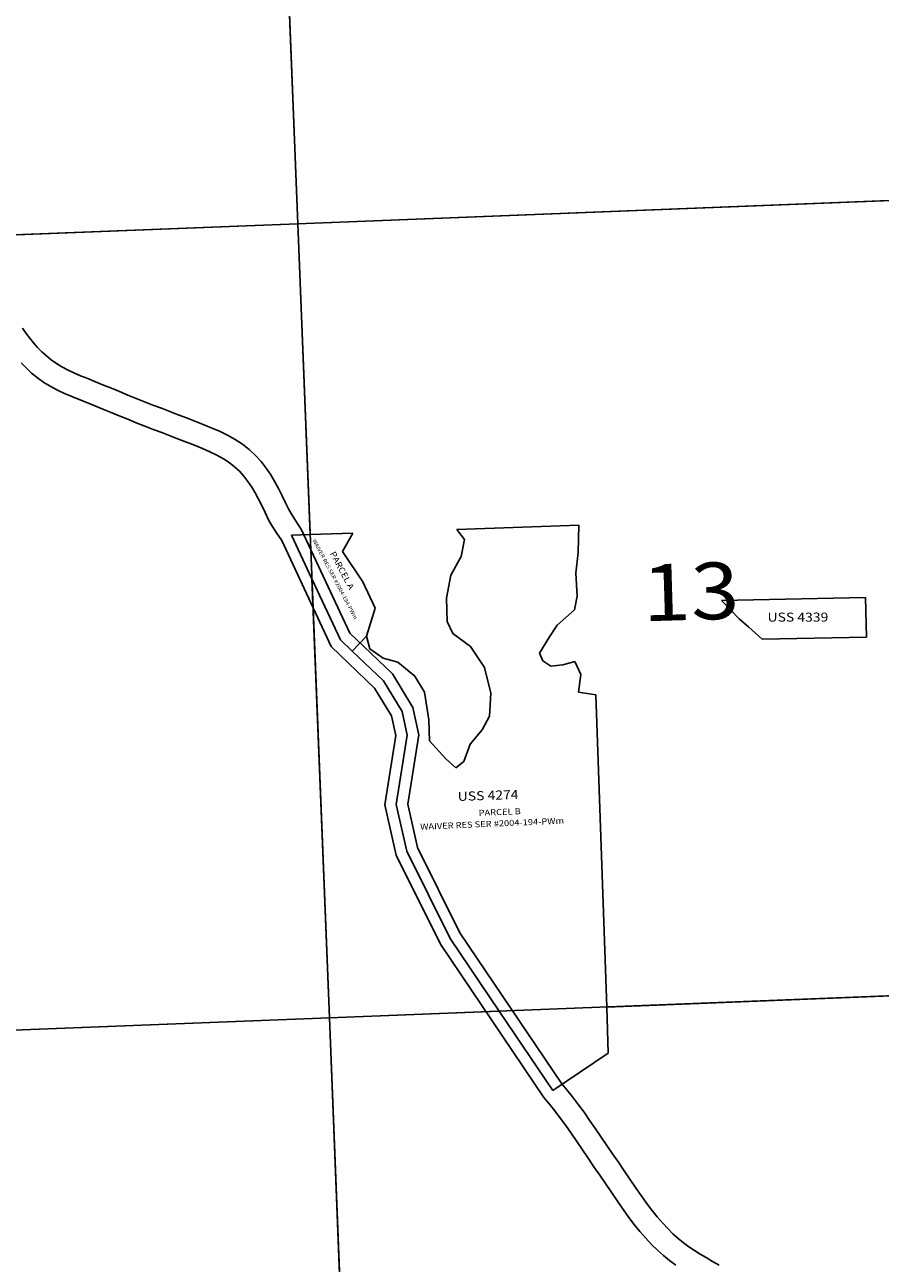
# Model space of a CAD drawing. Units: feet. Extents: x 1961096 to 2101922, y 3219598 to 3351719.
# Drawn here: x 2055427 to 2061111, y 3327245 to 3335474 of the extents above; entities that cross this region are included whole.
import ezdxf

# ---------------------------------------------------------------- set-up
doc = ezdxf.new("R2010")
doc.units = ezdxf.units.FT
doc.header["$MEASUREMENT"] = 0
for name, color, linetype in [('ROWESMT', 7, 'Continuous'), ('SECTION', 190, 'Continuous'), ('SECTNMBR', 7, 'Continuous'), ('SUBDN', 7, 'Continuous'), ('SUBLOT', 7, 'Continuous'), ('SUBNAME', 7, 'Continuous')]:
    doc.layers.add(name, color=color, linetype=linetype)
doc.styles.add('SMLTEXT', font='txt')

msp = doc.modelspace()

# ---------------------------------------------------------------- linework, layer by layer
at = {"layer": 'ROWESMT', "color": 7, "lineweight": 25}
for p, q in [((2055435.6, 3333423.7), (2055412.5, 3333457.5)), ((2055435.6, 3333423.7), (2055412.5, 3333457.5)), ((2055459.3, 3333391.2), (2055435.6, 3333423.7)), ((2055459.3, 3333391.2), (2055435.6, 3333423.7)), ((2055484.3, 3333361.1), (2055459.3, 3333391.2)), ((2055484.3, 3333361.1), (2055459.3, 3333391.2)), ((2055511.3, 3333331), (2055484.3, 3333361.1)), ((2055511.3, 3333331), (2055484.3, 3333361.1)), ((2055540.1, 3333301.9), (2055511.3, 3333331)), ((2055540.1, 3333301.9), (2055511.3, 3333331)), ((2055435.9, 3333193.9), (2055402, 3333228.2)), ((2055435.9, 3333193.9), (2055402, 3333228.2)), ((2055570.5, 3333273.9), (2055540.1, 3333301.9)), ((2055570.5, 3333273.9), (2055540.1, 3333301.9)), ((2055602.9, 3333247.6), (2055570.5, 3333273.9)), ((2055602.9, 3333247.6), (2055570.5, 3333273.9)), ((2055636.9, 3333222.9), (2055602.9, 3333247.6)), ((2055636.9, 3333222.9), (2055602.9, 3333247.6)), ((2055472.4, 3333160.3), (2055435.9, 3333193.9)), ((2055472.4, 3333160.3), (2055435.9, 3333193.9)), ((2055511.5, 3333128.6), (2055472.4, 3333160.3)), ((2055511.5, 3333128.6), (2055472.4, 3333160.3)), ((2055672.6, 3333201.3), (2055636.9, 3333222.9)), ((2055672.6, 3333201.3), (2055636.9, 3333222.9)), ((2055710.9, 3333181.3), (2055672.6, 3333201.3)), ((2055710.9, 3333181.3), (2055672.6, 3333201.3)), ((2055752.7, 3333162.2), (2055710.9, 3333181.3)), ((2055752.7, 3333162.2), (2055710.9, 3333181.3)), ((2055797.8, 3333142.8), (2055752.7, 3333162.2)), ((2055797.8, 3333142.8), (2055752.7, 3333162.2)), ((2055553.8, 3333097.9), (2055511.5, 3333128.6)), ((2055553.8, 3333097.9), (2055511.5, 3333128.6)), ((2055598.9, 3333070.5), (2055553.8, 3333097.9)), ((2055598.9, 3333070.5), (2055553.8, 3333097.9)), ((2055645, 3333046.5), (2055598.9, 3333070.5)), ((2055645, 3333046.5), (2055598.9, 3333070.5)), ((2055845.9, 3333123), (2055797.8, 3333142.8)), ((2055845.9, 3333123), (2055797.8, 3333142.8)), ((2055896.8, 3333102.3), (2055845.9, 3333123)), ((2055896.8, 3333102.3), (2055845.9, 3333123)), ((2055948.9, 3333080.8), (2055896.8, 3333102.3)), ((2055948.9, 3333080.8), (2055896.8, 3333102.3)), ((2056002.1, 3333059.4), (2055948.9, 3333080.8)), ((2056002.1, 3333059.4), (2055948.9, 3333080.8)), ((2055691.8, 3333025.1), (2055645, 3333046.5)), ((2055691.8, 3333025.1), (2055645, 3333046.5)), ((2055739.7, 3333004.5), (2055691.8, 3333025.1)), ((2055739.7, 3333004.5), (2055691.8, 3333025.1)), ((2055789.1, 3332984.2), (2055739.7, 3333004.5)), ((2055789.1, 3332984.2), (2055739.7, 3333004.5)), ((2055840, 3332963.5), (2055789.1, 3332984.2)), ((2055840, 3332963.5), (2055789.1, 3332984.2)), ((2056057, 3333037.2), (2056002.1, 3333059.4)), ((2056057, 3333037.2), (2056002.1, 3333059.4)), ((2056111.9, 3333014.2), (2056057, 3333037.2)), ((2056111.9, 3333014.2), (2056057, 3333037.2)), ((2056167, 3332991.9), (2056111.9, 3333014.2)), ((2056167, 3332991.9), (2056111.9, 3333014.2)), ((2056222.6, 3332969.6), (2056167, 3332991.9)), ((2056222.6, 3332969.6), (2056167, 3332991.9)), ((2055892.4, 3332941.9), (2055840, 3332963.5)), ((2055892.4, 3332941.9), (2055840, 3332963.5)), ((2055946, 3332920.3), (2055892.4, 3332941.9)), ((2055946, 3332920.3), (2055892.4, 3332941.9)), ((2055999.9, 3332898.5), (2055946, 3332920.3)), ((2055999.9, 3332898.5), (2055946, 3332920.3)), ((2056054.7, 3332875.5), (2055999.9, 3332898.5)), ((2056054.7, 3332875.5), (2055999.9, 3332898.5)), ((2056278.3, 3332947.8), (2056222.6, 3332969.6)), ((2056278.3, 3332947.8), (2056222.6, 3332969.6)), ((2056334.5, 3332926), (2056278.3, 3332947.8)), ((2056334.5, 3332926), (2056278.3, 3332947.8)), ((2056390.2, 3332904.4), (2056334.5, 3332926)), ((2056390.2, 3332904.4), (2056334.5, 3332926)), ((2056445.7, 3332883.2), (2056390.2, 3332904.4)), ((2056445.7, 3332883.2), (2056390.2, 3332904.4)), ((2056110.9, 3332852.8), (2056054.7, 3332875.5)), ((2056110.9, 3332852.8), (2056054.7, 3332875.5)), ((2056167.3, 3332830.2), (2056110.9, 3332852.8)), ((2056167.3, 3332830.2), (2056110.9, 3332852.8)), ((2056223.9, 3332808), (2056167.3, 3332830.2)), ((2056223.9, 3332808), (2056167.3, 3332830.2)), ((2056501.2, 3332862.3), (2056445.7, 3332883.2)), ((2056501.2, 3332862.3), (2056445.7, 3332883.2)), ((2056556.8, 3332841.2), (2056501.2, 3332862.3)), ((2056501.2, 3332862.3), (2056501.2, 3332862.3)), ((2056556.8, 3332841.2), (2056501.2, 3332862.3)), ((2056501.2, 3332862.3), (2056501.2, 3332862.3)), ((2056611.3, 3332819.1), (2056556.8, 3332841.2)), ((2056611.3, 3332819.1), (2056556.8, 3332841.2)), ((2056611.4, 3332819.1), (2056611.3, 3332819.1)), ((2056611.4, 3332819.1), (2056611.3, 3332819.1)), ((2056665.3, 3332797.3), (2056611.4, 3332819.1)), ((2056665.3, 3332797.3), (2056611.4, 3332819.1)), ((2056280.3, 3332786.2), (2056223.9, 3332808)), ((2056280.3, 3332786.2), (2056223.9, 3332808)), ((2056336.4, 3332764.4), (2056280.3, 3332786.2)), ((2056336.4, 3332764.4), (2056280.3, 3332786.2)), ((2056392.5, 3332743), (2056336.4, 3332764.4)), ((2056392.5, 3332743), (2056336.4, 3332764.4)), ((2056448.1, 3332722), (2056392.5, 3332743)), ((2056448.1, 3332722), (2056392.5, 3332743)), ((2056719.8, 3332773.5), (2056665.3, 3332797.3)), ((2056719.8, 3332773.5), (2056665.3, 3332797.3)), ((2056773.4, 3332747.3), (2056719.8, 3332773.5)), ((2056773.4, 3332747.3), (2056719.8, 3332773.5)), ((2056824.6, 3332718.5), (2056773.4, 3332747.3)), ((2056824.6, 3332718.5), (2056773.4, 3332747.3)), ((2056448.2, 3332722), (2056448.1, 3332722)), ((2056448.2, 3332722), (2056448.1, 3332722)), ((2056502.1, 3332701.5), (2056448.2, 3332722)), ((2056502.1, 3332701.5), (2056448.2, 3332722)), ((2056555, 3332680.1), (2056502.1, 3332701.5)), ((2056555, 3332680.1), (2056502.1, 3332701.5)), ((2056607.1, 3332659), (2056555, 3332680.1)), ((2056555, 3332680.1), (2056555, 3332680.1)), ((2056607.1, 3332659), (2056555, 3332680.1)), ((2056555, 3332680.1), (2056555, 3332680.1)), ((2056656.9, 3332637.3), (2056607.1, 3332659)), ((2056656.9, 3332637.3), (2056607.1, 3332659)), ((2056872.7, 3332686.8), (2056824.6, 3332718.5)), ((2056872.7, 3332686.8), (2056824.6, 3332718.5)), ((2056917.7, 3332651.6), (2056872.7, 3332686.8)), ((2056917.7, 3332651.6), (2056872.7, 3332686.8)), ((2056959.3, 3332613.5), (2056917.7, 3332651.6)), ((2056959.3, 3332613.5), (2056917.7, 3332651.6)), ((2056703.6, 3332614.4), (2056656.9, 3332637.3)), ((2056703.6, 3332614.4), (2056656.9, 3332637.3)), ((2056746.5, 3332590.3), (2056703.6, 3332614.4)), ((2056746.5, 3332590.3), (2056703.6, 3332614.4)), ((2056785.1, 3332564.9), (2056746.5, 3332590.3)), ((2056785.1, 3332564.9), (2056746.5, 3332590.3)), ((2056997.3, 3332572.1), (2056959.3, 3332613.5)), ((2056997.3, 3332572.1), (2056959.3, 3332613.5)), ((2057031.4, 3332528.4), (2056997.3, 3332572.1)), ((2057031.4, 3332528.4), (2056997.3, 3332572.1)), ((2056820.7, 3332537.1), (2056785.1, 3332564.9)), ((2056820.7, 3332537.1), (2056785.1, 3332564.9)), ((2056853.2, 3332507.3), (2056820.7, 3332537.1)), ((2056853.2, 3332507.3), (2056820.7, 3332537.1)), ((2056882.8, 3332475.1), (2056853.2, 3332507.3)), ((2056882.8, 3332475.1), (2056853.2, 3332507.3)), ((2057061.8, 3332483.2), (2057031.4, 3332528.4)), ((2057061.8, 3332483.2), (2057031.4, 3332528.4)), ((2056909.9, 3332440.3), (2056882.8, 3332475.1)), ((2056909.9, 3332440.3), (2056882.8, 3332475.1)), ((2056934.9, 3332403.1), (2056909.9, 3332440.3)), ((2056934.9, 3332403.1), (2056909.9, 3332440.3)), ((2057088.5, 3332438), (2057061.8, 3332483.2)), ((2057088.5, 3332438), (2057061.8, 3332483.2)), ((2057113.1, 3332392.4), (2057088.5, 3332438)), ((2057113.1, 3332392.4), (2057088.5, 3332438)), ((2056957.9, 3332364.2), (2056934.9, 3332403.1)), ((2056957.9, 3332364.2), (2056934.9, 3332403.1)), ((2056980, 3332323.3), (2056957.9, 3332364.2)), ((2056980, 3332323.3), (2056957.9, 3332364.2)), ((2057001.9, 3332279.4), (2056980, 3332323.3)), ((2057001.9, 3332279.4), (2056980, 3332323.3)), ((2057136.6, 3332345.4), (2057113.1, 3332392.4)), ((2057136.6, 3332345.4), (2057113.1, 3332392.4)), ((2057159.6, 3332297.5), (2057136.6, 3332345.4)), ((2057159.6, 3332297.5), (2057136.6, 3332345.4)), ((2057024.3, 3332232.7), (2057001.9, 3332279.4)), ((2057024.3, 3332232.7), (2057001.9, 3332279.4)), ((2057181, 3332252.6), (2057159.6, 3332297.5)), ((2057181, 3332252.6), (2057159.6, 3332297.5)), ((2057203.5, 3332215.1), (2057181, 3332252.6)), ((2057203.5, 3332215.1), (2057181, 3332252.6)), ((2057048.7, 3332181.6), (2057024.3, 3332232.7)), ((2057048.7, 3332181.6), (2057024.3, 3332232.7)), ((2057075.8, 3332136.3), (2057048.7, 3332181.6)), ((2057075.8, 3332136.3), (2057048.7, 3332181.6)), ((2057226, 3332179.7), (2057203.5, 3332215.1)), ((2057226, 3332179.7), (2057203.5, 3332215.1)), ((2057265.2, 3332119.6), (2057226, 3332179.7)), ((2057265.2, 3332119.6), (2057226, 3332179.7)), ((2057099.9, 3332098.5), (2057075.8, 3332136.3)), ((2057099.9, 3332098.5), (2057075.8, 3332136.3)), ((2057133.7, 3332046.6), (2057099.9, 3332098.5)), ((2057133.7, 3332046.6), (2057099.9, 3332098.5)), ((2057585.9, 3331431.3), (2057265.2, 3332119.6)), ((2057585.9, 3331431.3), (2057265.2, 3332119.6)), ((2057461.9, 3331342.3), (2057133.7, 3332046.6)), ((2057461.9, 3331342.3), (2057133.7, 3332046.6)), ((2057869.3, 3331161.7), (2057585.9, 3331431.3)), ((2057869.3, 3331161.7), (2057585.9, 3331431.3)), ((2057751.3, 3331066.9), (2057461.9, 3331342.3)), ((2057751.3, 3331066.9), (2057461.9, 3331342.3)), ((2058004.2, 3330938.8), (2057869.3, 3331161.7)), ((2058004.2, 3330938.8), (2057869.3, 3331161.7)), ((2057863.2, 3330882.1), (2057751.3, 3331066.9)), ((2057863.2, 3330882.1), (2057751.3, 3331066.9)), ((2058045, 3330756.9), (2058004.2, 3330938.8)), ((2058045, 3330756.9), (2058004.2, 3330938.8)), ((2057892.3, 3330752.2), (2057863.2, 3330882.1)), ((2057892.3, 3330752.2), (2057863.2, 3330882.1)), ((2057818.3, 3330290.7), (2057892.3, 3330752.2)), ((2057818.3, 3330290.7), (2057892.3, 3330752.2)), ((2057971, 3330295.7), (2058045, 3330756.9)), ((2057971, 3330295.7), (2058045, 3330756.9)), ((2057894.4, 3329957.7), (2057818.3, 3330290.7)), ((2057894.4, 3329957.7), (2057818.3, 3330290.7)), ((2058036.7, 3330008.5), (2057971, 3330295.7)), ((2058036.7, 3330008.5), (2057971, 3330295.7)), ((2058188.3, 3329365.3), (2057894.4, 3329957.7)), ((2058188.3, 3329365.3), (2057894.4, 3329957.7)), ((2058318.3, 3329440.9), (2058036.7, 3330008.5)), ((2058318.3, 3329440.9), (2058036.7, 3330008.5)), ((2058994.9, 3328437.4), (2058318.3, 3329440.9)), ((2058994.9, 3328437.4), (2058318.3, 3329440.9)), ((2058874.6, 3328347.3), (2058188.3, 3329365.3)), ((2058874.6, 3328347.3), (2058188.3, 3329365.3)), ((2059028.6, 3328396.6), (2058994.9, 3328437.4)), ((2059028.6, 3328396.6), (2058994.9, 3328437.4)), ((2059066.6, 3328350.1), (2059028.6, 3328396.6)), ((2059066.6, 3328350.1), (2059028.6, 3328396.6)), ((2058912.8, 3328301.3), (2058874.6, 3328347.3)), ((2058912.8, 3328301.3), (2058874.6, 3328347.3)), ((2058948.4, 3328257.7), (2058912.8, 3328301.3)), ((2058948.4, 3328257.7), (2058912.8, 3328301.3)), ((2059105.4, 3328298.2), (2059066.6, 3328350.1)), ((2059105.4, 3328298.2), (2059066.6, 3328350.1)), ((2059144, 3328249.3), (2059105.4, 3328298.2)), ((2059144, 3328249.3), (2059105.4, 3328298.2)), ((2058986.4, 3328206.9), (2058948.4, 3328257.7)), ((2058986.4, 3328206.9), (2058948.4, 3328257.7)), ((2059022.5, 3328161), (2058986.4, 3328206.9)), ((2059022.5, 3328161), (2058986.4, 3328206.9)), ((2059182.1, 3328192.1), (2059144, 3328249.3)), ((2059182.1, 3328192.1), (2059144, 3328249.3)), ((2059057.5, 3328108.7), (2059022.5, 3328161)), ((2059057.5, 3328108.7), (2059022.5, 3328161)), ((2059218.9, 3328137.4), (2059182.1, 3328192.1)), ((2059218.9, 3328137.4), (2059182.1, 3328192.1)), ((2059256.2, 3328082.7), (2059218.9, 3328137.4)), ((2059256.2, 3328082.7), (2059218.9, 3328137.4)), ((2059094.7, 3328053.4), (2059057.5, 3328108.7)), ((2059094.7, 3328053.4), (2059057.5, 3328108.7)), ((2059132.3, 3327998.1), (2059094.7, 3328053.4)), ((2059132.3, 3327998.1), (2059094.7, 3328053.4)), ((2059294.1, 3328027.4), (2059256.2, 3328082.7)), ((2059294.1, 3328027.4), (2059256.2, 3328082.7)), ((2059170.4, 3327942.4), (2059132.3, 3327998.1)), ((2059170.4, 3327942.4), (2059132.3, 3327998.1)), ((2059332.3, 3327971.9), (2059294.1, 3328027.4)), ((2059332.3, 3327971.9), (2059294.1, 3328027.4)), ((2059370.9, 3327915.8), (2059332.3, 3327971.9)), ((2059370.9, 3327915.8), (2059332.3, 3327971.9)), ((2059208.7, 3327886.9), (2059170.4, 3327942.4)), ((2059208.7, 3327886.9), (2059170.4, 3327942.4)), ((2059247.1, 3327831), (2059208.7, 3327886.9)), ((2059247.1, 3327831), (2059208.7, 3327886.9)), ((2059409.1, 3327859.8), (2059370.9, 3327915.8)), ((2059409.1, 3327859.8), (2059370.9, 3327915.8)), ((2059285.4, 3327775), (2059247.1, 3327831)), ((2059285.4, 3327775), (2059247.1, 3327831)), ((2059447.3, 3327804.3), (2059409.1, 3327859.8)), ((2059447.3, 3327804.3), (2059409.1, 3327859.8)), ((2059484.8, 3327749.3), (2059447.3, 3327804.3)), ((2059484.8, 3327749.3), (2059447.3, 3327804.3)), ((2059323.5, 3327719.5), (2059285.4, 3327775)), ((2059323.5, 3327719.5), (2059285.4, 3327775)), ((2059361, 3327664.5), (2059323.5, 3327719.5)), ((2059361, 3327664.5), (2059323.5, 3327719.5)), ((2059521.6, 3327695.7), (2059484.8, 3327749.3)), ((2059521.6, 3327695.7), (2059484.8, 3327749.3)), ((2059398.8, 3327609.6), (2059361, 3327664.5)), ((2059398.8, 3327609.6), (2059361, 3327664.5)), ((2059557.9, 3327644.9), (2059521.6, 3327695.7)), ((2059557.9, 3327644.9), (2059521.6, 3327695.7)), ((2059593.3, 3327596.9), (2059557.9, 3327644.9)), ((2059593.3, 3327596.9), (2059557.9, 3327644.9)), ((2059436.5, 3327556.9), (2059398.8, 3327609.6)), ((2059436.5, 3327556.9), (2059398.8, 3327609.6)), ((2059474.4, 3327505.4), (2059436.5, 3327556.9)), ((2059474.4, 3327505.4), (2059436.5, 3327556.9)), ((2059628.4, 3327553.2), (2059593.3, 3327596.9)), ((2059628.4, 3327553.2), (2059593.3, 3327596.9)), ((2059663.5, 3327512.8), (2059628.4, 3327553.2)), ((2059663.5, 3327512.8), (2059628.4, 3327553.2)), ((2059513.3, 3327457.1), (2059474.4, 3327505.4)), ((2059513.3, 3327457.1), (2059474.4, 3327505.4)), ((2059698.7, 3327475.6), (2059663.5, 3327512.8)), ((2059698.7, 3327475.6), (2059663.5, 3327512.8)), ((2059733.7, 3327440.9), (2059698.7, 3327475.6)), ((2059733.7, 3327440.9), (2059698.7, 3327475.6)), ((2059552.3, 3327412), (2059513.3, 3327457.1)), ((2059552.3, 3327412), (2059513.3, 3327457.1)), ((2059591.4, 3327370.7), (2059552.3, 3327412)), ((2059591.4, 3327370.7), (2059552.3, 3327412)), ((2059768.1, 3327409.7), (2059733.7, 3327440.9)), ((2059768.1, 3327409.7), (2059733.7, 3327440.9)), ((2059803.4, 3327381.2), (2059768.1, 3327409.7)), ((2059803.4, 3327381.2), (2059768.1, 3327409.7)), ((2059630.6, 3327331.9), (2059591.4, 3327370.7)), ((2059630.6, 3327331.9), (2059591.4, 3327370.7)), ((2059670.6, 3327295.6), (2059630.6, 3327331.9)), ((2059670.6, 3327295.6), (2059630.6, 3327331.9)), ((2059839.2, 3327354.7), (2059803.4, 3327381.2)), ((2059839.2, 3327354.7), (2059803.4, 3327381.2)), ((2059875.6, 3327330.2), (2059839.2, 3327354.7)), ((2059875.6, 3327330.2), (2059839.2, 3327354.7)), ((2059913.9, 3327306.6), (2059875.6, 3327330.2)), ((2059913.9, 3327306.6), (2059875.6, 3327330.2)), ((2059954.7, 3327282.5), (2059913.9, 3327306.6)), ((2059954.7, 3327282.5), (2059913.9, 3327306.6)), ((2059711.6, 3327262.6), (2059670.6, 3327295.6)), ((2059711.6, 3327262.6), (2059670.6, 3327295.6)), ((2059752.7, 3327232.1), (2059711.6, 3327262.6)), ((2059752.7, 3327232.1), (2059711.6, 3327262.6)), ((2059997, 3327257.7), (2059954.7, 3327282.5)), ((2059997, 3327257.7), (2059954.7, 3327282.5)), ((2060041.2, 3327232.9), (2059997, 3327257.7)), ((2060041.2, 3327232.9), (2059997, 3327257.7))]:
    msp.add_line(p, q, dxfattribs=at)
at = {"layer": 'SECTION', "color": 190, "linetype": 'Continuous', "lineweight": 25}
for points in [[(2062517.5, 3334359.5), (2057241.1, 3334151.2), (2057031.5, 3339427.5), (2062307.8, 3339635.8)], [(2057241.1, 3334151.2), (2051964.7, 3333945.6), (2051755, 3339221.8), (2057031.5, 3339427.5)], [(2062727.1, 3329083.2), (2057450.7, 3328874.9), (2057241.1, 3334151.2), (2062517.5, 3334359.5)], [(2057450.7, 3328874.9), (2052174.3, 3328669.3), (2051964.7, 3333945.6), (2057241.1, 3334151.2)], [(2062936.7, 3323806.8), (2057660.3, 3323598.6), (2057450.7, 3328874.9), (2062727.1, 3329083.2)], [(2057660.3, 3323598.6), (2052383.9, 3323393), (2052174.3, 3328669.3), (2057450.7, 3328874.9)]]:
    msp.add_lwpolyline(points, close=True, dxfattribs=at)
at = {"layer": 'SUBDN', "color": 7, "linetype": 'Continuous', "lineweight": 25}
for p, q in [((2057031.5, 3339427.5), (2057241.1, 3334151.2)), ((2062517.5, 3334359.5), (2057241.1, 3334151.2)), ((2057241.1, 3334151.2), (2051964.7, 3333945.6)), ((2057241.1, 3334151.2), (2057323.1, 3332087.3)), ((2057323.1, 3332087.3), (2057199.4, 3332083.1)), ((2057199.4, 3332083.1), (2057334.8, 3331792.1)), ((2057323.1, 3332087.3), (2057607.1, 3332096.9)), ((2057607.1, 3332096.9), (2057538.5, 3331974.2)), ((2059107.8, 3332148.8), (2058298.3, 3332120.9)), ((2058298.3, 3332120.9), (2058347.8, 3332053.5)), ((2059103.4, 3331968.1), (2059107.8, 3332148.8)), ((2058347.8, 3332053.5), (2058325.5, 3331942)), ((2057538.5, 3331974.2), (2057671.9, 3331773.6)), ((2058325.5, 3331942), (2058258.5, 3331817.8)), ((2059087.8, 3331830.2), (2059103.4, 3331968.1)), ((2059097.3, 3331677.7), (2059087.8, 3331830.2)), ((2057334.8, 3331792.1), (2057450.7, 3328874.9)), ((2057523.5, 3331386.6), (2057334.8, 3331792.1)), ((2057671.9, 3331773.6), (2057755.2, 3331598.4)), ((2058258.5, 3331817.8), (2058229.8, 3331664.9)), ((2058229.8, 3331664.9), (2058233, 3331508.8)), ((2059078.8, 3331587.9), (2059097.3, 3331677.7)), ((2061012.8, 3331669.9), (2060056.1, 3331649.3)), ((2061018.5, 3331406), (2061012.8, 3331669.9)), ((2057755.2, 3331598.4), (2057697.9, 3331411.4)), ((2058964.4, 3331484.1), (2059078.8, 3331587.9)), ((2060056.1, 3331649.3), (2060175, 3331524.3)), ((2058233, 3331508.8), (2058271.3, 3331429.2)), ((2060175, 3331524.3), (2060234.6, 3331473.2)), ((2058271.3, 3331429.2), (2058389.3, 3331343.2)), ((2058912.7, 3331408.4), (2058964.4, 3331484.1)), ((2060234.6, 3331473.2), (2060325.7, 3331391.1)), ((2057602.5, 3331311.3), (2057523.5, 3331386.6)), ((2057697.9, 3331411.4), (2057602.5, 3331311.3)), ((2057719.7, 3331327.3), (2057697.9, 3331411.4)), ((2058389.3, 3331343.2), (2058481.7, 3331203)), ((2058847, 3331299.5), (2058912.7, 3331408.4)), ((2060325.7, 3331391.1), (2061018.5, 3331406)), ((2057602.5, 3331311.3), (2057810.3, 3331114.3)), ((2057809, 3331266.8), (2057719.7, 3331327.3)), ((2057904.6, 3331238.1), (2057809, 3331266.8)), ((2058868.4, 3331248.7), (2058847, 3331299.5)), ((2058019.4, 3331145.7), (2057904.6, 3331238.1)), ((2058481.7, 3331203), (2058523.2, 3331034.2)), ((2058922.4, 3331212.7), (2058868.4, 3331248.7)), ((2059002.4, 3331220.7), (2058922.4, 3331212.7)), ((2059082.4, 3331242.7), (2059002.4, 3331220.7)), ((2059120.4, 3331156.8), (2059082.4, 3331242.7)), ((2057810.3, 3331114.3), (2057933.7, 3330910.4)), ((2058083.2, 3331040.6), (2058019.4, 3331145.7)), ((2059106.4, 3331038.9), (2059120.4, 3331156.8)), ((2058111.9, 3330855.8), (2058083.2, 3331040.6)), ((2058523.2, 3331034.2), (2058513.6, 3330881.3)), ((2059222.2, 3331021.9), (2059106.4, 3331038.9)), ((2059293.6, 3328947.6), (2059222.2, 3331021.9)), ((2057933.7, 3330910.4), (2057968.6, 3330754.6)), ((2058115.1, 3330715.7), (2058111.9, 3330855.8)), ((2058513.6, 3330881.3), (2058465.8, 3330788.9)), ((2058465.8, 3330788.9), (2058386.1, 3330693.4)), ((2057968.6, 3330754.6), (2057894.6, 3330293.2)), ((2058223.5, 3330597.8), (2058115.1, 3330715.7)), ((2058386.1, 3330693.4), (2058344.6, 3330578.7)), ((2058290.4, 3330537.3), (2058223.5, 3330597.8)), ((2058344.6, 3330578.7), (2058290.4, 3330537.3)), ((2057894.6, 3330293.2), (2057965.6, 3329983.1)), ((2057965.6, 3329983.1), (2058253.3, 3329403.1)), ((2058253.3, 3329403.1), (2058579.4, 3328919.5)), ((2062727.1, 3329083.2), (2059293.6, 3328947.6)), ((2059304.1, 3328641.4), (2059293.6, 3328947.6)), ((2057450.7, 3328874.9), (2052174.3, 3328669.3)), ((2058579.4, 3328919.5), (2057450.7, 3328874.9)), ((2057450.7, 3328874.9), (2057660.3, 3323598.6)), ((2058579.4, 3328919.5), (2058934.7, 3328392.3)), ((2058934.7, 3328392.3), (2059304.1, 3328641.4))]:
    msp.add_line(p, q, dxfattribs=at)

# ---------------------------------------------------------------- texts
at = {"layer": 'SECTNMBR', "style": 'SMLTEXT', "width": 1.13}
msp.add_text('13', height=376.82, rotation=1.71122, dxfattribs=at).set_placement((2059534.7, 3331510.3))
at = {"layer": 'SUBLOT', "style": 'SMLTEXT', "width": 1.13}
for s, height, rotation, p in [('WAIVER RES SER #2004-194-PWm', 25.072, -62.08123, (2057336.7, 3332049.2)), ('PARCEL A', 40.12, -62.10664, (2057453.1, 3331961.7)), ('PARCEL B', 40.12, 2.4822, (2058443.3, 3330217.3)), ('WAIVER RES SER #2004-194-PWm', 40.115, 2.46342, (2058055.5, 3330125.2))]:
    msp.add_text(s, height=height, rotation=rotation, dxfattribs=at).set_placement(p)
at = {"layer": 'SUBNAME', "style": 'SMLTEXT', "width": 1.13}
msp.add_text('USS 4339', height=60.17, dxfattribs=at).set_placement((2060361.7, 3331508.3))
msp.add_text('USS 4274', height=60.17, rotation=1.97429, dxfattribs=at).set_placement((2058304.3, 3330316.8))

doc.saveas('drawing.dxf')
